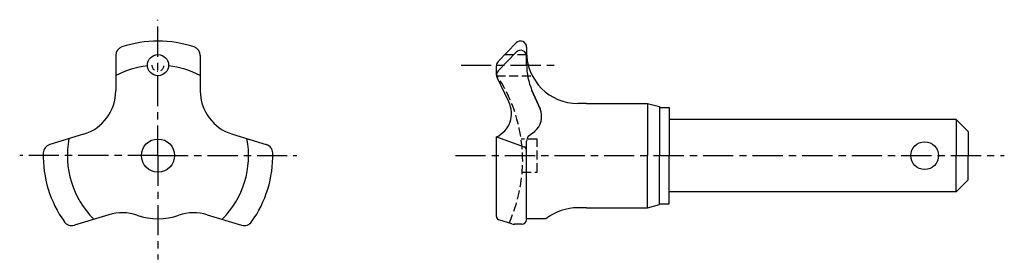
# Model space of a CAD drawing. Extents: x 78 to 241, y 140 to 180.
import ezdxf

# ---------------------------------------------------------------- set-up
doc = ezdxf.new("R2010")
doc.units = 0
for name, pattern in [('DASHDOT', [1.944736, 0.972368, -0.486184, 0, -0.486184]), ('ITTEN1', [8.2, 5, -1, 1.2, -1]), ('TENSEN2', [2.1, 1.5, -0.6])]:
    doc.linetypes.add(name, pattern=pattern)
for name, color, linetype in [('1', 1, 'ITTEN1'), ('2', 7, 'TENSEN2'), ('3', 5, 'CONTINUOUS'), ('HALDER_MLINIE', 7, 'CONTINUOUS')]:
    doc.layers.add(name, color=color, linetype=linetype)

msp = doc.modelspace()

# ---------------------------------------------------------------- linework, layer by layer
at = {"layer": '1'}
for p, q in [((101.38, 157.23), (101.38, 179.78)), ((151.55, 172.23), (167.36, 172.23)), ((101.38, 157.23), (78.49, 157.23)), ((101.38, 157.23), (124.38, 157.23)), ((101.38, 157.23), (101.38, 140.01)), ((150.62, 157.23), (241.48, 157.23))]:
    msp.add_line(p, q, dxfattribs=at)
at = {"layer": '2'}
for p, q in [((158.8, 173.98), (162.41, 173.98)), ((157.4, 170.48), (163.35, 170.48)), ((164.17, 159.98), (161.49, 159.98)), ((164.17, 154.48), (164.17, 159.98)), ((161.67, 154.48), (164.17, 154.48))]:
    msp.add_line(p, q, dxfattribs=at)
msp.add_arc((136.53, 156.45), 25.22, 335.6317, 34.1395, dxfattribs=at)
at = {"layer": '3'}
for p, q in [((157.68, 172.83), (160.68, 175.92)), ((162.4, 175.23), (162.4, 173.7)), ((94.38, 173.85), (94.38, 167.96)), ((108.38, 173.85), (108.38, 167.96)), ((157.68, 171.3), (160.68, 174.39)), ((162.4, 172.33), (162.4, 174.38)), ((157.4, 170.6), (157.4, 172.13)), ((159.45, 166.15), (157.5, 170.16)), ((164.64, 164.99), (163.27, 168.04)), ((163.27, 168.04), (164.64, 164.99)), ((172.3, 165.88), (170.9, 165.88)), ((172.3, 165.88), (182.4, 165.88)), ((182.4, 165.88), (184.4, 165.35)), ((182.4, 165.88), (182.4, 157.23)), ((184.4, 165.35), (184.4, 157.23)), ((184.4, 165.23), (186, 165.23)), ((186, 165.23), (186, 157.23)), ((233.5, 163.23), (186, 163.23)), ((233.5, 163.23), (233.5, 157.23)), ((233.5, 163.23), (235.5, 161.23)), ((89.07, 160.79), (83.45, 159.07)), ((113.69, 160.79), (119.31, 159.07)), ((157.4, 157.23), (157.4, 160.33)), ((157.4, 160.33), (162, 158.7)), ((162.68, 160.44), (163.79, 161.3)), ((235.5, 161.23), (235.5, 157.23)), ((162.4, 157.23), (162.4, 159.63)), ((162.4, 146.73), (162.4, 158.13)), ((157.4, 147.13), (157.4, 157.23)), ((182.4, 148.58), (182.4, 157.23)), ((184.4, 149.12), (184.4, 157.23)), ((186, 149.23), (186, 157.23)), ((233.5, 151.23), (233.5, 157.23)), ((235.5, 153.23), (235.5, 157.23)), ((233.5, 151.23), (235.5, 153.23)), ((233.5, 151.23), (186, 151.23)), ((172.3, 148.58), (170.9, 148.58)), ((172.3, 148.58), (182.4, 148.58)), ((182.4, 148.58), (184.4, 149.12)), ((184.4, 149.23), (186, 149.23)), ((93.23, 147.42), (87.54, 145.68)), ((109.53, 147.42), (115.22, 145.68)), ((165.6, 146.73), (162.4, 146.73)), ((159.98, 145.9), (157.82, 146.56)), ((161.6, 145.83), (160.42, 145.83))]:
    msp.add_line(p, q, dxfattribs=at)
for centre, radius in [((101.38, 172.23), 1.75), ((101.38, 157.23), 2.75), ((228.3, 157.23), 2.3)]:
    msp.add_circle(centre, radius, dxfattribs=at)
for centre, radius, start, end in [((101.38, 157.23), 19, 71.6823, 108.3177), ((161.4, 175.23), 1, 0, 135.9), ((95.88, 173.85), 1.5, 108.3177, 180), ((106.88, 173.85), 1.5, 360, 71.6823), ((161.4, 173.7), 1, 360, 135.9), ((158.4, 172.13), 1, 135.9, 180), ((170.9, 174.38), 8.5, 180, 270), ((101.38, 157.23), 15, 96.6883, 117.8181), ((101.38, 157.23), 15, 62.1819, 83.3117), ((158.4, 170.6), 1, 135.9, 206.5), ((173.33, 172.33), 10.93, 180, 203.1), ((86.88, 167.96), 7.5, 287, 360), ((115.88, 167.96), 7.5, 180, 253), ((155.6, 164.23), 4.3, 294.7465, 26.5), ((161.7, 163.73), 3.2, 308.6, 23.1), ((101.38, 157.23), 15, 169.1819, 224.8181), ((101.38, 157.23), 15, 315.1819, 10.8181), ((163.7, 159.63), 1.3, 141.4, 180), ((83.89, 157.63), 1.5, 107, 178.6823), ((118.88, 157.63), 1.5, 1.3177, 73), ((161.8, 158.13), 0.6, 360, 70.5), ((101.38, 157.23), 19, 178.6823, 215.3177), ((101.38, 157.23), 19, 324.6823, 1.3177), ((170.9, 140.08), 8.5, 90, 128.5235), ((95.42, 140.25), 7.5, 70.6639, 107), ((101.38, 157.23), 10.5, 250.6639, 289.3361), ((101.38, 157.23), 10.5, 250.6639, 289.3361), ((107.34, 140.25), 7.5, 73, 109.3361), ((158, 147.13), 0.6, 180, 253), ((87.1, 147.12), 1.5, 215.3177, 287), ((115.66, 147.12), 1.5, 253, 324.6823), ((160.42, 147.33), 1.5, 253, 270), ((161.6, 146.63), 0.8, 270, 0)]:
    msp.add_arc(centre, radius, start, end, dxfattribs=at)
at = {"layer": 'HALDER_MLINIE', "color": 2, "linetype": 'DASHDOT'}
msp.add_arc((101.38, 172.23), 1, 180, 0, dxfattribs=at)

doc.saveas('drawing.dxf')
